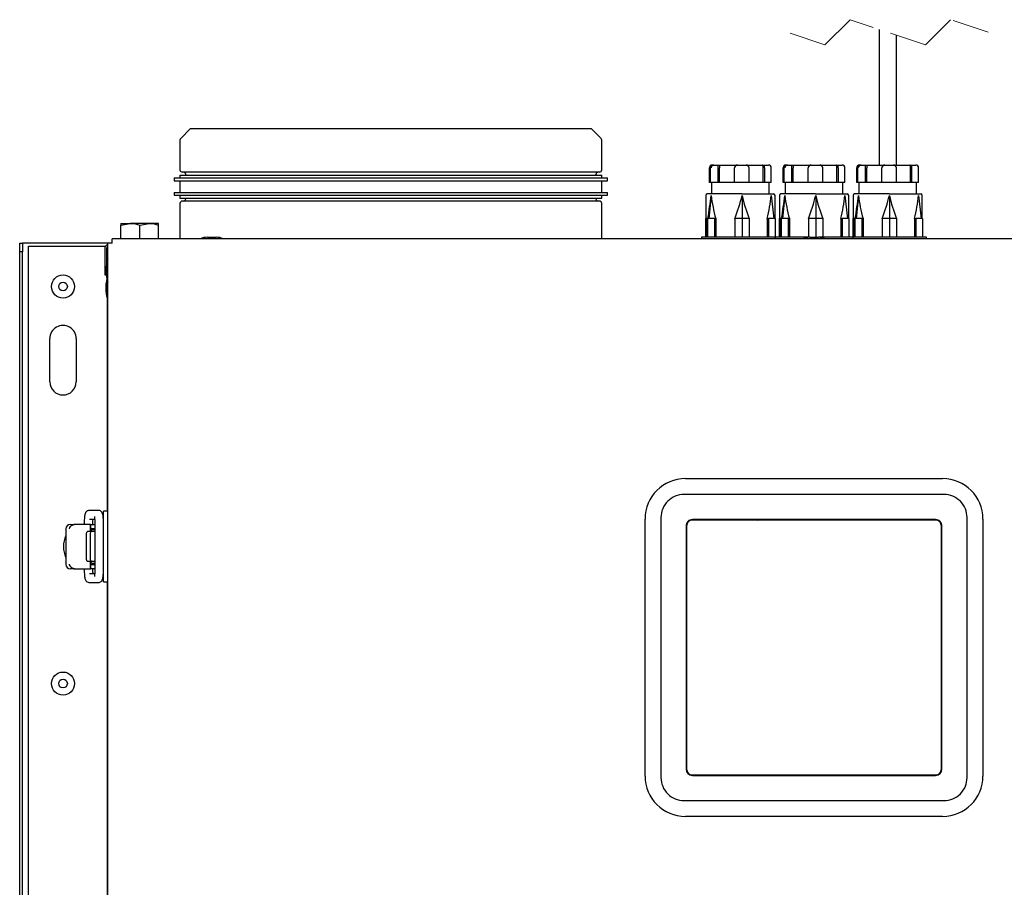
# Model space of a CAD drawing. Units: millimetres. Extents: x 62 to 213, y 83 to 248.
# Drawn here: x 109 to 143, y 163 to 193 of the extents above; entities that cross this region are included whole.
import ezdxf

# ---------------------------------------------------------------- set-up
doc = ezdxf.new("R2010")
doc.units = ezdxf.units.MM
doc.linetypes.add('HIDDEN', pattern=[1.905, 1.27, -0.635])

msp = doc.modelspace()

# ---------------------------------------------------------------- linework, layer by layer
at = {"color": 7, "linetype": 'HIDDEN', "lineweight": 18}
for p, q in [((137.458, 193.189), (136.59, 192.32)), ((140.065, 192.32), (137.458, 193.189)), ((140.933, 193.189), (140.065, 192.32)), ((142.236, 192.754), (140.933, 193.189)), ((136.59, 192.32), (135.286, 192.754))]:
    msp.add_line(p, q, dxfattribs=at)
at = {"color": 7, "linetype": 'Continuous', "lineweight": 25}
for p, q in [((138.461, 192.854), (138.461, 188.154)), ((139.061, 188.154), (139.061, 192.654)), ((114.615, 189.409), (114.285, 189.079)), ((128.508, 189.409), (114.615, 189.409)), ((128.838, 189.079), (128.508, 189.409)), ((114.261, 189.022), (114.261, 187.989)), ((128.861, 187.989), (128.861, 189.022)), ((128.781, 187.909), (114.341, 187.909)), ((114.461, 187.829), (114.461, 187.809)), ((128.661, 187.809), (128.661, 187.829)), ((132.591, 187.554), (132.591, 188.054)), ((132.611, 188.054), (132.611, 187.554)), ((132.622, 187.554), (132.622, 188.054)), ((132.692, 188.154), (132.711, 188.154)), ((132.711, 188.154), (132.728, 188.154)), ((132.728, 188.154), (132.744, 188.154)), ((132.744, 188.154), (132.89, 188.154)), ((132.89, 188.154), (132.954, 188.154)), ((132.893, 187.554), (132.893, 188.054)), ((132.939, 187.554), (132.939, 188.054)), ((132.954, 188.154), (133.557, 188.154)), ((133.461, 187.554), (133.461, 188.054)), ((133.463, 187.554), (133.463, 188.054)), ((133.557, 188.154), (133.56, 188.154)), ((133.56, 188.154), (133.714, 188.154)), ((133.714, 188.154), (133.86, 188.154)), ((133.856, 188.154), (134.427, 188.154)), ((133.963, 187.554), (133.963, 188.054)), ((134.427, 188.154), (134.494, 188.154)), ((134.454, 187.554), (134.454, 188.054)), ((134.494, 188.154), (134.631, 188.154)), ((134.503, 187.554), (134.503, 188.054)), ((134.631, 188.154), (134.631, 188.154)), ((134.732, 187.554), (134.732, 188.054)), ((135.141, 187.554), (135.141, 188.054)), ((135.161, 188.054), (135.161, 187.554)), ((135.172, 187.554), (135.172, 188.054)), ((135.242, 188.154), (135.261, 188.154)), ((135.261, 188.154), (135.278, 188.154)), ((135.278, 188.154), (135.294, 188.154)), ((135.294, 188.154), (135.44, 188.154)), ((135.44, 188.154), (135.504, 188.154)), ((135.443, 187.554), (135.443, 188.054)), ((135.489, 187.554), (135.489, 188.054)), ((135.504, 188.154), (136.107, 188.154)), ((136.011, 187.554), (136.011, 188.054)), ((136.013, 187.554), (136.013, 188.054)), ((136.107, 188.154), (136.11, 188.154)), ((136.11, 188.154), (136.264, 188.154)), ((136.264, 188.154), (136.41, 188.154)), ((136.406, 188.154), (136.977, 188.154)), ((136.513, 187.554), (136.513, 188.054)), ((136.977, 188.154), (137.044, 188.154)), ((137.004, 187.554), (137.004, 188.054)), ((137.044, 188.154), (137.181, 188.154)), ((137.053, 187.554), (137.053, 188.054)), ((137.181, 188.154), (137.181, 188.154)), ((137.282, 187.554), (137.282, 188.054)), ((137.691, 187.554), (137.691, 188.054)), ((137.711, 188.054), (137.711, 187.554)), ((137.722, 187.554), (137.722, 188.054)), ((137.792, 188.154), (137.811, 188.154)), ((137.811, 188.154), (137.828, 188.154)), ((137.828, 188.154), (137.844, 188.154)), ((137.844, 188.154), (137.99, 188.154)), ((137.99, 188.154), (138.054, 188.154)), ((137.993, 187.554), (137.993, 188.054)), ((138.039, 187.554), (138.039, 188.054)), ((138.054, 188.154), (138.657, 188.154)), ((138.561, 187.554), (138.561, 188.054)), ((138.563, 187.554), (138.563, 188.054)), ((138.657, 188.154), (138.66, 188.154)), ((138.66, 188.154), (138.814, 188.154)), ((138.814, 188.154), (138.96, 188.154)), ((138.956, 188.154), (139.527, 188.154)), ((139.063, 187.554), (139.063, 188.054)), ((139.527, 188.154), (139.594, 188.154)), ((139.554, 187.554), (139.554, 188.054)), ((139.594, 188.154), (139.731, 188.154)), ((139.603, 187.554), (139.603, 188.054)), ((139.731, 188.154), (139.731, 188.154)), ((139.832, 187.554), (139.832, 188.054)), ((114.061, 187.709), (114.061, 187.609)), ((114.061, 187.709), (129.061, 187.709)), ((114.061, 187.609), (129.061, 187.609)), ((114.261, 187.809), (114.261, 187.709)), ((114.261, 187.809), (128.861, 187.809)), ((114.261, 187.609), (114.261, 187.209)), ((128.861, 187.709), (128.861, 187.809)), ((128.861, 187.209), (128.861, 187.609)), ((129.061, 187.609), (129.061, 187.709)), ((132.611, 187.554), (132.591, 187.554)), ((132.622, 187.554), (132.611, 187.554)), ((132.645, 187.554), (132.622, 187.554)), ((132.694, 187.554), (132.645, 187.554)), ((132.661, 187.554), (132.661, 187.154)), ((132.893, 187.554), (132.694, 187.554)), ((132.939, 187.554), (132.893, 187.554)), ((133.461, 187.554), (132.939, 187.554)), ((133.463, 187.554), (133.461, 187.554)), ((133.673, 187.554), (133.463, 187.554)), ((133.763, 187.554), (133.673, 187.554)), ((133.963, 187.554), (133.763, 187.554)), ((134.454, 187.554), (133.96, 187.554)), ((134.503, 187.554), (134.454, 187.554)), ((134.689, 187.554), (134.503, 187.554)), ((134.661, 187.154), (134.661, 187.554)), ((134.731, 187.554), (134.689, 187.554)), ((134.732, 187.554), (134.731, 187.554)), ((135.161, 187.554), (135.141, 187.554)), ((135.172, 187.554), (135.161, 187.554)), ((135.195, 187.554), (135.172, 187.554)), ((135.244, 187.554), (135.195, 187.554)), ((135.211, 187.554), (135.211, 187.154)), ((135.443, 187.554), (135.244, 187.554)), ((135.489, 187.554), (135.443, 187.554)), ((136.011, 187.554), (135.489, 187.554)), ((136.013, 187.554), (136.011, 187.554)), ((136.223, 187.554), (136.013, 187.554)), ((136.313, 187.554), (136.223, 187.554)), ((136.513, 187.554), (136.313, 187.554)), ((137.004, 187.554), (136.51, 187.554)), ((137.053, 187.554), (137.004, 187.554)), ((137.239, 187.554), (137.053, 187.554)), ((137.211, 187.154), (137.211, 187.554)), ((137.281, 187.554), (137.239, 187.554)), ((137.282, 187.554), (137.281, 187.554)), ((137.711, 187.554), (137.691, 187.554)), ((137.722, 187.554), (137.711, 187.554)), ((137.745, 187.554), (137.722, 187.554)), ((137.794, 187.554), (137.745, 187.554)), ((137.761, 187.554), (137.761, 187.154)), ((137.993, 187.554), (137.794, 187.554)), ((138.039, 187.554), (137.993, 187.554)), ((138.561, 187.554), (138.039, 187.554)), ((138.563, 187.554), (138.561, 187.554)), ((138.773, 187.554), (138.563, 187.554)), ((138.863, 187.554), (138.773, 187.554)), ((139.063, 187.554), (138.863, 187.554)), ((139.554, 187.554), (139.06, 187.554)), ((139.603, 187.554), (139.554, 187.554)), ((139.789, 187.554), (139.603, 187.554)), ((139.761, 187.154), (139.761, 187.554)), ((139.831, 187.554), (139.789, 187.554)), ((139.832, 187.554), (139.831, 187.554)), ((114.061, 187.209), (114.061, 187.109)), ((114.061, 187.209), (129.061, 187.209)), ((129.061, 187.109), (129.061, 187.209)), ((133.717, 187.154), (132.511, 187.154)), ((133.717, 187.154), (134.811, 187.154)), ((136.267, 187.154), (135.061, 187.154)), ((136.267, 187.154), (137.361, 187.154)), ((138.817, 187.154), (137.611, 187.154)), ((138.817, 187.154), (139.911, 187.154)), ((114.061, 187.109), (129.061, 187.109)), ((114.261, 187.109), (114.261, 187.009)), ((114.261, 187.009), (128.861, 187.009)), ((114.261, 186.829), (114.261, 185.604)), ((128.781, 186.909), (114.341, 186.909)), ((114.461, 187.009), (114.461, 186.989)), ((128.661, 186.989), (128.661, 187.009)), ((128.861, 187.009), (128.861, 187.109)), ((128.861, 185.604), (128.861, 186.829)), ((132.461, 187.104), (132.461, 185.654)), ((132.652, 187.104), (132.569, 186.304)), ((133.719, 187.104), (133.724, 186.304)), ((134.728, 187.104), (134.816, 186.304)), ((134.861, 186.304), (134.861, 187.104)), ((135.011, 187.104), (135.011, 185.654)), ((135.202, 187.104), (135.119, 186.304)), ((136.269, 187.104), (136.274, 186.304)), ((137.278, 187.104), (137.366, 186.304)), ((137.411, 186.304), (137.411, 187.104)), ((137.561, 187.104), (137.561, 185.654)), ((137.752, 187.104), (137.669, 186.304)), ((138.819, 187.104), (138.824, 186.304)), ((139.828, 187.104), (139.916, 186.304)), ((139.961, 186.304), (139.961, 187.104)), ((112.216, 186.079), (112.541, 186.137)), ((112.216, 186.137), (112.216, 186.079)), ((112.216, 186.137), (112.541, 186.137)), ((113.191, 186.137), (112.541, 186.137)), ((112.866, 186.079), (113.191, 186.137)), ((113.516, 186.137), (113.191, 186.137)), ((113.516, 186.079), (113.516, 186.137)), ((132.458, 186.304), (132.458, 185.654)), ((132.461, 186.304), (132.458, 186.304)), ((132.496, 186.304), (132.496, 185.654)), ((132.526, 186.304), (132.496, 186.304)), ((132.526, 186.304), (132.526, 185.654)), ((132.767, 186.304), (132.526, 186.304)), ((132.767, 186.304), (132.767, 185.654)), ((132.81, 186.304), (132.767, 186.304)), ((132.81, 186.304), (132.81, 185.654)), ((133.468, 186.304), (133.468, 185.654)), ((133.468, 186.304), (133.47, 186.304)), ((133.47, 186.304), (133.47, 185.654)), ((133.726, 186.304), (133.47, 186.304)), ((133.726, 186.304), (133.726, 185.654)), ((133.97, 186.304), (133.726, 186.304)), ((133.97, 186.304), (133.97, 185.654)), ((134.59, 186.304), (134.59, 185.654)), ((134.59, 186.304), (134.636, 186.304)), ((134.636, 186.304), (134.636, 185.654)), ((134.862, 186.304), (134.636, 186.304)), ((134.862, 186.304), (134.862, 185.654)), ((134.865, 186.304), (134.862, 186.304)), ((134.865, 186.304), (134.865, 185.654)), ((135.008, 186.304), (135.008, 185.654)), ((135.011, 186.304), (135.008, 186.304)), ((135.046, 186.304), (135.046, 185.654)), ((135.076, 186.304), (135.046, 186.304)), ((135.076, 186.304), (135.076, 185.654)), ((135.317, 186.304), (135.076, 186.304)), ((135.317, 186.304), (135.317, 185.654)), ((135.36, 186.304), (135.317, 186.304)), ((135.36, 186.304), (135.36, 185.654)), ((136.018, 186.304), (136.018, 185.654)), ((136.018, 186.304), (136.02, 186.304)), ((136.02, 186.304), (136.02, 185.654)), ((136.276, 186.304), (136.02, 186.304)), ((136.276, 186.304), (136.276, 185.654)), ((136.52, 186.304), (136.276, 186.304)), ((136.52, 186.304), (136.52, 185.654)), ((137.14, 186.304), (137.14, 185.654)), ((137.14, 186.304), (137.186, 186.304)), ((137.186, 186.304), (137.186, 185.654)), ((137.412, 186.304), (137.186, 186.304)), ((137.412, 186.304), (137.412, 185.654)), ((137.415, 186.304), (137.412, 186.304)), ((137.415, 186.304), (137.415, 185.654)), ((137.558, 186.304), (137.558, 185.654)), ((137.561, 186.304), (137.558, 186.304)), ((137.596, 186.304), (137.596, 185.654)), ((137.626, 186.304), (137.596, 186.304)), ((137.626, 186.304), (137.626, 185.654)), ((137.867, 186.304), (137.626, 186.304)), ((137.867, 186.304), (137.867, 185.654)), ((137.91, 186.304), (137.867, 186.304)), ((137.91, 186.304), (137.91, 185.654)), ((138.568, 186.304), (138.568, 185.654)), ((138.568, 186.304), (138.57, 186.304)), ((138.57, 186.304), (138.57, 185.654)), ((138.826, 186.304), (138.57, 186.304)), ((138.826, 186.304), (138.826, 185.654)), ((139.07, 186.304), (138.826, 186.304)), ((139.07, 186.304), (139.07, 185.654)), ((139.69, 186.304), (139.69, 185.654)), ((139.69, 186.304), (139.736, 186.304)), ((139.736, 186.304), (139.736, 185.654)), ((139.962, 186.304), (139.736, 186.304)), ((139.962, 186.304), (139.962, 185.654)), ((139.965, 186.304), (139.962, 186.304)), ((139.965, 186.304), (139.965, 185.654)), ((112.216, 185.604), (112.216, 186.079)), ((112.866, 185.604), (112.866, 186.079)), ((113.516, 185.604), (113.516, 186.079)), ((108.711, 185.449), (108.811, 185.449)), ((108.711, 185.149), (108.711, 185.449)), ((108.811, 185.449), (108.811, 185.149)), ((108.911, 185.449), (108.811, 185.449)), ((111.761, 185.449), (108.911, 185.449)), ((111.761, 127.449), (111.761, 185.449)), ((111.916, 185.449), (111.761, 185.449)), ((111.916, 185.449), (111.916, 185.604)), ((160.506, 185.604), (111.916, 185.604)), ((115.211, 185.654), (115.511, 185.654)), ((132.311, 185.654), (132.311, 185.604)), ((132.526, 185.654), (132.311, 185.654)), ((133.726, 185.654), (132.526, 185.654)), ((134.862, 185.654), (133.726, 185.654)), ((134.861, 185.654), (134.861, 185.604)), ((135.076, 185.654), (134.861, 185.654)), ((136.061, 185.654), (135.076, 185.654)), ((136.061, 185.654), (136.361, 185.654)), ((137.412, 185.654), (136.361, 185.654)), ((137.561, 185.654), (137.412, 185.654)), ((137.626, 185.654), (137.558, 185.654)), ((137.561, 185.604), (137.561, 185.654)), ((138.826, 185.654), (137.626, 185.654)), ((139.962, 185.654), (138.826, 185.654)), ((140.111, 185.654), (139.962, 185.654)), ((140.111, 185.604), (140.111, 185.654)), ((108.811, 185.149), (108.711, 185.149)), ((108.711, 127.749), (108.711, 185.149)), ((108.811, 127.749), (108.811, 185.149)), ((109.011, 127.549), (109.011, 185.349)), ((109.011, 185.349), (111.656, 185.349)), ((111.656, 185.349), (111.689, 185.349)), ((111.656, 185.254), (111.656, 184.554)), ((111.711, 185.254), (111.711, 184.654)), ((111.756, 184.892), (111.756, 185.349)), ((111.756, 185.349), (111.761, 185.349)), ((111.711, 184.554), (111.656, 184.554)), ((111.656, 184.554), (111.656, 184.354)), ((111.711, 184.354), (111.711, 184.654)), ((111.656, 184.354), (111.711, 184.354)), ((111.756, 176.174), (111.756, 184.117)), ((111.706, 183.749), (111.706, 184.049)), ((109.756, 180.649), (109.756, 182.149)), ((110.666, 182.149), (110.666, 180.649)), ((131.761, 177.299), (140.661, 177.299)), ((140.711, 176.749), (131.711, 176.749)), ((111.357, 176.199), (111.128, 176.199)), ((111.128, 175.899), (111.307, 175.899)), ((111.43, 176.199), (111.357, 176.199)), ((111.761, 176.174), (111.611, 176.174)), ((111.611, 175.649), (111.611, 176.174)), ((130.361, 166.999), (130.361, 175.899)), ((130.911, 175.949), (130.911, 166.949)), ((141.511, 166.949), (141.511, 175.949)), ((142.061, 175.899), (142.061, 166.999)), ((110.306, 175.554), (110.306, 174.334)), ((110.307, 175.554), (110.306, 175.554)), ((110.467, 175.714), (110.588, 175.714)), ((110.588, 175.714), (110.589, 175.714)), ((110.608, 175.714), (110.588, 175.714)), ((110.608, 175.714), (110.608, 175.714)), ((110.781, 175.714), (110.608, 175.714)), ((110.685, 175.714), (110.685, 175.724)), ((110.685, 175.724), (110.885, 175.724)), ((111.161, 175.714), (110.781, 175.714)), ((110.885, 175.724), (110.885, 175.714)), ((110.891, 175.724), (110.885, 175.724)), ((110.891, 175.724), (110.891, 175.714)), ((110.946, 175.749), (110.946, 175.714)), ((110.947, 175.749), (110.946, 175.749)), ((111.158, 175.714), (111.311, 175.714)), ((111.311, 175.564), (111.158, 175.564)), ((111.161, 175.474), (111.161, 175.714)), ((111.161, 175.714), (111.163, 175.714)), ((111.163, 175.714), (111.163, 175.474)), ((111.246, 175.714), (111.246, 175.749)), ((111.246, 175.524), (111.246, 175.564)), ((111.311, 175.749), (111.311, 174.149)), ((111.311, 175.749), (111.312, 175.749)), ((111.611, 174.249), (111.611, 175.649)), ((131.781, 175.659), (131.781, 167.239)), ((131.801, 175.659), (131.801, 167.239)), ((140.421, 175.879), (132.001, 175.879)), ((140.421, 175.859), (132.001, 175.859)), ((133.711, 175.879), (133.711, 175.859)), ((134.201, 175.859), (134.201, 175.879)), ((134.237, 175.879), (134.237, 175.859)), ((134.252, 175.859), (134.298, 175.879)), ((134.36, 175.866), (134.343, 175.859)), ((134.36, 175.879), (134.36, 175.866)), ((134.586, 175.859), (134.586, 175.879)), ((134.622, 175.874), (134.622, 175.859)), ((134.676, 175.874), (134.622, 175.874)), ((134.676, 175.859), (134.676, 175.874)), ((134.75, 175.874), (134.711, 175.874)), ((134.711, 175.874), (134.711, 175.859)), ((134.75, 175.859), (134.75, 175.874)), ((134.786, 175.879), (134.786, 175.859)), ((135.011, 175.859), (135.011, 175.879)), ((135.211, 175.879), (135.211, 175.859)), ((135.511, 175.859), (135.511, 175.879)), ((135.711, 175.879), (135.711, 175.859)), ((135.811, 175.879), (135.811, 175.859)), ((137.211, 175.859), (137.172, 175.879)), ((137.428, 175.859), (137.389, 175.879)), ((138.711, 175.859), (138.711, 175.879)), ((140.621, 167.239), (140.621, 175.659)), ((140.641, 167.239), (140.641, 175.659)), ((111.023, 174.524), (111.023, 175.374)), ((111.073, 175.474), (111.203, 175.474)), ((111.153, 175.374), (111.153, 174.524)), ((111.163, 175.524), (111.17, 175.524)), ((111.17, 175.524), (111.211, 175.524)), ((111.203, 175.474), (111.311, 175.474)), ((111.311, 175.524), (111.211, 175.524)), ((110.306, 174.334), (110.307, 174.334)), ((111.203, 174.424), (111.073, 174.424)), ((111.158, 174.324), (111.311, 174.324)), ((111.161, 174.174), (111.161, 174.424)), ((111.163, 174.424), (111.163, 174.174)), ((111.17, 174.374), (111.163, 174.374)), ((111.211, 174.374), (111.17, 174.374)), ((111.311, 174.424), (111.203, 174.424)), ((111.211, 174.374), (111.311, 174.374)), ((111.246, 174.324), (111.246, 174.374)), ((111.611, 173.724), (111.611, 174.249)), ((110.588, 174.174), (110.467, 174.174)), ((110.588, 174.174), (110.608, 174.174)), ((110.589, 174.174), (110.588, 174.174)), ((110.608, 174.174), (110.608, 174.174)), ((110.608, 174.174), (110.781, 174.174)), ((110.781, 174.174), (111.161, 174.174)), ((110.946, 174.174), (110.946, 174.149)), ((110.947, 174.149), (110.946, 174.149)), ((111.307, 173.999), (111.128, 173.999)), ((111.311, 174.174), (111.158, 174.174)), ((111.161, 174.174), (111.163, 174.174)), ((111.246, 174.149), (111.246, 174.174)), ((111.128, 173.699), (111.43, 173.699)), ((111.611, 173.724), (111.761, 173.724)), ((111.756, 139.174), (111.756, 173.724)), ((132.001, 167.039), (140.421, 167.039)), ((132.001, 167.019), (140.421, 167.019)), ((131.711, 166.149), (140.711, 166.149)), ((140.661, 165.599), (131.761, 165.599))]:
    msp.add_line(p, q, dxfattribs=at)
at = {"color": 7, "linetype": 'Continuous', "lineweight": 25, "flags": 128}
for points in [[(111.023, 175.374), (111.024, 175.394), (111.027, 175.412), (111.031, 175.43), (111.038, 175.445), (111.045, 175.457), (111.054, 175.467), (111.063, 175.472), (111.073, 175.474)], [(111.203, 175.474), (111.193, 175.472), (111.184, 175.467), (111.175, 175.457), (111.168, 175.445), (111.161, 175.43), (111.157, 175.412), (111.154, 175.394), (111.153, 175.374)], [(111.073, 174.424), (111.063, 174.426), (111.054, 174.432), (111.045, 174.441), (111.038, 174.453), (111.031, 174.469), (111.027, 174.486), (111.024, 174.505), (111.023, 174.524)], [(111.153, 174.524), (111.154, 174.505), (111.157, 174.486), (111.161, 174.469), (111.168, 174.453), (111.175, 174.441), (111.184, 174.432), (111.193, 174.426), (111.203, 174.424)]]:
    msp.add_lwpolyline(points, dxfattribs=at)
at = {"color": 7, "linetype": 'Continuous', "lineweight": 25}
for centre, radius in [((110.211, 183.949), 0.4), ((110.211, 183.949), 0.15), ((110.211, 170.199), 0.4), ((110.211, 170.199), 0.15)]:
    msp.add_circle(centre, radius, dxfattribs=at)
for centre, radius, start, end in [((114.341, 189.022), 0.08, 134.9973, 180.0011), ((128.781, 189.022), 0.08, 359.9969, 45.0034), ((114.341, 187.989), 0.08, 180.0024, 269.9966), ((114.381, 187.829), 0.08, 0.0009, 90.0002), ((128.741, 187.829), 0.08, 89.9989, 180.0001), ((128.781, 187.989), 0.08, 270.0025, 359.9985), ((132.691, 188.054), 0.1, 89.9309, 179.9284), ((132.711, 188.054), 0.1, 90.0005, 180.0006), ((132.725, 188.051), 0.103, 88.4815, 178.3936), ((132.745, 188.054), 0.0998, 90.1455, 180.1419), ((131.918, 188.079), 0.975, 358.5314, 4.4147), ((133.562, 188.056), 0.0985, 90.9024, 180.8723), ((133.861, 188.053), 0.101, 0.8082, 90.7836), ((134.207, 188.079), 0.296, 355.1964, 14.7009), ((134.631, 188.054), 0.1, 0.0717, 90.0691), ((135.241, 188.054), 0.1, 89.9309, 179.9283), ((135.261, 188.054), 0.1, 90.0004, 180.0006), ((135.275, 188.051), 0.103, 88.4815, 178.3937), ((135.295, 188.054), 0.0998, 90.1453, 180.1421), ((134.468, 188.079), 0.975, 358.5311, 4.4149), ((136.112, 188.056), 0.0985, 90.9023, 180.8723), ((136.411, 188.053), 0.101, 0.8082, 90.7836), ((136.757, 188.079), 0.296, 355.1964, 14.701), ((137.181, 188.054), 0.1, 0.0717, 90.0691), ((137.791, 188.054), 0.1, 89.9309, 179.9283), ((137.811, 188.054), 0.1, 90.0004, 180.0006), ((137.825, 188.051), 0.103, 88.4815, 178.3937), ((137.845, 188.054), 0.0998, 90.1454, 180.1419), ((137.018, 188.079), 0.975, 358.5311, 4.4148), ((138.662, 188.056), 0.0985, 90.9024, 180.8723), ((138.961, 188.053), 0.101, 0.8082, 90.7836), ((139.307, 188.079), 0.296, 355.1958, 14.7015), ((139.731, 188.054), 0.1, 0.0716, 90.0691), ((132.511, 187.104), 0.05, 90.0007, 179.9985), ((134.811, 187.104), 0.05, 0.001, 89.9998), ((135.061, 187.104), 0.05, 90.0004, 179.9988), ((137.361, 187.104), 0.05, 0.0012, 89.9996), ((137.611, 187.104), 0.05, 90.0002, 179.999), ((139.911, 187.104), 0.05, 0.0015, 89.9993), ((114.341, 186.829), 0.08, 89.9998, 180.0013), ((114.381, 186.989), 0.08, 269.9998, 0.0013), ((128.741, 186.989), 0.08, 179.9978, 270.0011), ((128.781, 186.829), 0.08, 359.9978, 90.0011), ((92.248, 192.407), 40.751, 351.3865, 352.5225), ((137.798, 187.701), 5.181, 186.6157, 195.6421), ((128.543, 188.289), 5.31, 338.0545, 347.1104), ((139.134, 188.347), 5.556, 192.9292, 201.5768), ((129.309, 187.626), 5.444, 345.9446, 354.4958), ((539.823, 232.819), 407.666, 186.4385, 186.55166), ((94.801, 192.407), 40.748, 351.3864, 352.5225), ((140.348, 187.701), 5.181, 186.6158, 195.6421), ((131.093, 188.289), 5.31, 338.0544, 347.1104), ((141.684, 188.347), 5.555, 192.9292, 201.5768), ((131.859, 187.626), 5.444, 345.9446, 354.4958), ((542.492, 232.832), 407.785, 186.43852, 186.55165), ((97.35, 192.407), 40.749, 351.3865, 352.5225), ((142.898, 187.701), 5.181, 186.6157, 195.6421), ((133.643, 188.289), 5.31, 338.0544, 347.1104), ((144.234, 188.347), 5.555, 192.9291, 201.5768), ((134.409, 187.626), 5.444, 345.9445, 354.4959), ((545.042, 232.832), 407.785, 186.43852, 186.55165), ((115.211, 185.004), 0.65, 90.0016, 112.6179), ((115.511, 185.004), 0.65, 67.3818, 89.9986), ((136.061, 185.004), 0.65, 90.0016, 112.618), ((136.361, 185.004), 0.65, 67.382, 89.9984), ((111.811, 185.254), 0.155, 108.8195, 179.999), ((111.811, 185.254), 0.1, 123.3688, 179.9991), ((112.361, 184.654), 0.65, 157.3801, 179.9997), ((112.357, 184.049), 0.65, 165.4913, 179.9991), ((112.361, 184.354), 0.65, 180.0003, 202.6199), ((112.356, 183.749), 0.65, 180.0001, 202.6195), ((110.211, 182.149), 0.455, 359.9998, 180.0002), ((110.211, 180.649), 0.455, 180, 360), ((131.761, 175.899), 1.4, 90, 180), ((140.661, 175.899), 1.4, 0, 90), ((131.711, 175.949), 0.8, 89.9998, 180.0002), ((140.711, 175.949), 0.8, 359.9998, 90.0002), ((110.467, 175.554), 0.16, 90.0703, 180.0681), ((132.001, 175.659), 0.22, 89.9997, 180.0001), ((132.001, 175.659), 0.2, 90.0004, 179.9997), ((140.421, 175.659), 0.22, 359.9999, 90.0003), ((140.421, 175.659), 0.2, 0.0003, 89.9996), ((111.207, 174.944), 0.979, 156.8839, 203.1161), ((110.467, 174.334), 0.16, 179.9322, 269.93), ((132.001, 167.239), 0.22, 180, 270), ((132.001, 167.239), 0.2, 179.9999, 270), ((140.421, 167.239), 0.2, 270, 0.0001), ((140.421, 167.239), 0.22, 270, 360), ((131.761, 166.999), 1.4, 180, 270), ((131.711, 166.949), 0.8, 180, 270.0001), ((140.661, 166.999), 1.4, 270, 0), ((140.711, 166.949), 0.8, 269.9999, 0)]:
    msp.add_arc(centre, radius, start, end, dxfattribs=at)
for points, knots in [([(132.954, 188.154), (132.954, 188.154), (132.95, 188.154), (132.945, 188.143), (132.943, 188.128), (132.94, 188.105), (132.939, 188.081), (132.939, 188.063), (132.939, 188.054)], [0, 0, 0, 0, 0.000829, 0.089733, 0.285734, 0.489643, 0.728946, 1, 1, 1, 1]), ([(133.557, 188.154), (133.556, 188.154), (133.544, 188.154), (133.52, 188.149), (133.492, 188.131), (133.474, 188.107), (133.463, 188.082), (133.461, 188.064), (133.461, 188.054)], [0, 0, 0, 0, 0.003028, 0.233747, 0.46805, 0.641657, 0.816205, 1, 1, 1, 1]), ([(134.454, 188.054), (134.453, 188.063), (134.453, 188.081), (134.451, 188.106), (134.446, 188.128), (134.441, 188.145), (134.431, 188.154), (134.427, 188.154), (134.427, 188.154)], [0, 0, 0, 0, 0.2585, 0.487614, 0.684992, 0.882782, 0.998655, 1, 1, 1, 1]), ([(135.504, 188.154), (135.504, 188.154), (135.5, 188.154), (135.495, 188.143), (135.493, 188.128), (135.49, 188.105), (135.489, 188.081), (135.489, 188.063), (135.489, 188.054)], [0, 0, 0, 0, 0.00083, 0.089732, 0.285733, 0.489642, 0.728946, 1, 1, 1, 1]), ([(136.107, 188.154), (136.106, 188.154), (136.094, 188.154), (136.07, 188.149), (136.042, 188.131), (136.024, 188.107), (136.013, 188.082), (136.011, 188.064), (136.011, 188.054)], [0, 0, 0, 0, 0.003028, 0.233747, 0.46805, 0.641657, 0.816205, 1, 1, 1, 1]), ([(137.004, 188.054), (137.003, 188.063), (137.003, 188.081), (137.001, 188.106), (136.996, 188.128), (136.991, 188.145), (136.981, 188.154), (136.977, 188.154), (136.977, 188.154)], [0, 0, 0, 0, 0.2584999, 0.4876143, 0.6849927, 0.8827822, 0.9986546, 1, 1, 1, 1]), ([(138.054, 188.154), (138.054, 188.154), (138.05, 188.154), (138.045, 188.143), (138.043, 188.128), (138.04, 188.105), (138.039, 188.081), (138.039, 188.063), (138.039, 188.054)], [0, 0, 0, 0, 0.000829, 0.089732, 0.285733, 0.489642, 0.728946, 1, 1, 1, 1]), ([(138.657, 188.154), (138.656, 188.154), (138.644, 188.154), (138.62, 188.149), (138.592, 188.131), (138.574, 188.107), (138.563, 188.082), (138.561, 188.064), (138.561, 188.054)], [0, 0, 0, 0, 0.003028, 0.233746, 0.46805, 0.641656, 0.816205, 1, 1, 1, 1]), ([(139.554, 188.054), (139.553, 188.063), (139.553, 188.081), (139.551, 188.106), (139.546, 188.128), (139.541, 188.145), (139.531, 188.154), (139.527, 188.154), (139.527, 188.154)], [0, 0, 0, 0, 0.2584999, 0.4876146, 0.6849928, 0.8827818, 0.9986546, 1, 1, 1, 1]), ([(112.541, 186.137), (112.549, 186.137), (112.659, 186.136), (112.767, 186.106), (112.866, 186.079)], [0, 0, 0, 0, 0.069928, 1, 1, 1, 1]), ([(113.191, 186.137), (113.199, 186.137), (113.309, 186.136), (113.417, 186.106), (113.516, 186.079)], [0, 0, 0, 0, 0.069924, 1, 1, 1, 1]), ([(111.128, 176.199), (111.107, 176.197), (111.071, 176.193), (111.029, 176.166), (111.002, 176.137), (110.985, 176.108), (110.973, 176.075), (110.962, 176.027), (110.954, 175.959), (110.948, 175.873), (110.946, 175.802), (110.946, 175.76), (110.946, 175.749)], [0, 0, 0, 0, 0.113843, 0.198207, 0.26947, 0.330047, 0.385529, 0.46399, 0.605367, 0.764638, 0.939998, 1, 1, 1, 1]), ([(111.246, 175.749), (111.246, 175.765), (111.247, 175.81), (111.248, 175.86), (111.251, 175.894), (111.251, 175.899)], [0, 0, 0, 0, 0.317019, 0.890289, 1, 1, 1, 1]), ([(111.297, 175.989), (111.297, 175.989), (111.298, 175.984), (111.301, 175.967), (111.305, 175.931), (111.309, 175.871), (111.311, 175.808), (111.311, 175.765), (111.311, 175.749)], [0, 0, 0, 0, 0.008311, 0.064584, 0.204757, 0.46335, 0.808669, 1, 1, 1, 1]), ([(111.611, 175.749), (111.611, 175.767), (111.611, 175.817), (111.608, 175.896), (111.602, 175.981), (111.592, 176.052), (111.575, 176.107), (111.547, 176.15), (111.507, 176.182), (111.465, 176.198), (111.438, 176.199), (111.43, 176.199)], [0, 0, 0, 0, 0.097988, 0.27867, 0.437702, 0.574266, 0.674505, 0.756337, 0.853281, 0.955385, 1, 1, 1, 1]), ([(110.438, 175.554), (110.438, 175.554), (110.442, 175.586), (110.465, 175.642), (110.526, 175.693), (110.575, 175.711), (110.602, 175.713), (110.608, 175.714)], [0, 0, 0, 0, 0.002659, 0.382272, 0.68028, 0.9298, 1, 1, 1, 1]), ([(110.608, 174.174), (110.586, 174.178), (110.539, 174.186), (110.475, 174.235), (110.445, 174.292), (110.439, 174.328), (110.438, 174.334), (110.438, 174.334)], [0, 0, 0, 0, 0.260375, 0.562303, 0.926156, 0.997348, 1, 1, 1, 1]), ([(110.946, 174.149), (110.946, 174.132), (110.947, 174.081), (110.949, 174.003), (110.956, 173.917), (110.966, 173.846), (110.983, 173.791), (111.011, 173.749), (111.051, 173.716), (111.093, 173.701), (111.12, 173.7), (111.128, 173.699)], [0, 0, 0, 0, 0.097988, 0.27867, 0.437702, 0.574268, 0.674504, 0.756337, 0.853281, 0.955388, 1, 1, 1, 1]), ([(111.251, 173.999), (111.251, 174.006), (111.248, 174.041), (111.247, 174.091), (111.246, 174.134), (111.246, 174.149)], [0, 0, 0, 0, 0.138599, 0.692886, 1, 1, 1, 1]), ([(111.311, 174.149), (111.311, 174.133), (111.311, 174.088), (111.31, 174.025), (111.302, 173.951), (111.302, 173.933), (111.296, 173.906), (111.297, 173.909), (111.297, 173.909)], [0, 0, 0, 0, 0.196766, 0.552587, 0.836092, 0.966578, 0.997972, 1, 1, 1, 1]), ([(111.43, 173.699), (111.451, 173.702), (111.487, 173.706), (111.529, 173.733), (111.555, 173.761), (111.573, 173.79), (111.585, 173.823), (111.596, 173.872), (111.604, 173.939), (111.609, 174.025), (111.611, 174.096), (111.611, 174.138), (111.611, 174.149)], [0, 0, 0, 0, 0.113843, 0.198207, 0.269468, 0.330048, 0.385525, 0.46399, 0.605367, 0.764638, 0.939998, 1, 1, 1, 1])]:
    msp.add_open_spline(points, degree=3, knots=knots, dxfattribs=at)

doc.saveas('drawing.dxf')
